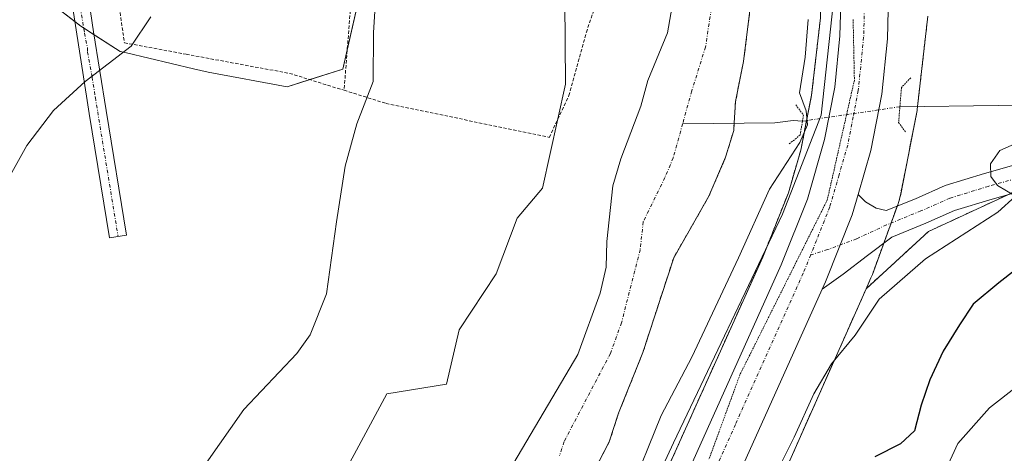
# Model space of a CAD drawing. Units: metres. Extents: x 665217 to 668680, y 4739666 to 4742062.
# Drawn here: x 666950 to 667098, y 4740984 to 4741050 of the extents above; entities that cross this region are included whole.
import ezdxf

# ---------------------------------------------------------------- set-up
doc = ezdxf.new("R2010")
doc.units = ezdxf.units.M
doc.header["$MEASUREMENT"] = 0
for name, pattern in [('TRAZO_Y_PUNTO', [1, 0.5, -0.25, 0, -0.25]), ('TRAZOS', [0.75, 0.5, -0.25]), ('TRAZOS2', [0.375, 0.25, -0.125])]:
    doc.linetypes.add(name, pattern=pattern)
for name, color, linetype, lineweight in [('Alambrada', 19, 'TRAZOS', 0), ('Arbolado forestal', 92, 'TRAZOS', 0), ('Arbolado forestal CxS', 92, 'Continuous', 0), ('Camino', 19, 'Continuous', 0), ('Camino Cxs', 19, 'Continuous', 0), ('Camino eje', 39, 'TRAZO_Y_PUNTO', 13), ('Carretera de calzada única', 19, 'Continuous', 13), ('Carretera de calzada única Cxs', 19, 'Continuous', 13), ('Carretera de calzada única eje', 19, 'TRAZO_Y_PUNTO', 0), ('Corriente natural Cxs', 5, 'Continuous', 13), ('Corriente natural eje', 5, 'TRAZO_Y_PUNTO', 0), ('Corriente natural lineal', 142, 'Continuous', 13), ('Corriente natural lineal oculto', 19, 'TRAZO_Y_PUNTO', 13), ('Corriente natural superficial', 5, 'Continuous', 13), ('Curva de nivel maestra', 36, 'Continuous', 30), ('Curva de nivel normal', 36, 'Continuous', 0), ('Espacio natural protegido', 2, 'Continuous', 13), ('Espacio natural protegido CxS', 2, 'Continuous', 0), ('Núcleo urbano', 19, 'Continuous', 0), ('Núcleo urbano CxS', 19, 'Continuous', 0), ('Pista no pavimentada', 254, 'Continuous', 13), ('Pista no pavimentada Cxs', 254, 'Continuous', 0), ('Pista pavimentada eje', 135, 'TRAZO_Y_PUNTO', 0), ('Prado', 92, 'Continuous', 0), ('Prado CxS', 92, 'Continuous', 0), ('Puente lineal', 2, 'TRAZOS2', 0), ('Suelo desnudo', 252, 'Continuous', 0), ('Suelo desnudo CxS', 43, 'Continuous', 0), ('Vía pecuaria eje', 92, 'TRAZOS2', 0)]:
    doc.layers.add(name, color=color, linetype=linetype, lineweight=lineweight)

# ---------------------------------------------------------------- blocks, each defined once
blk = doc.blocks.new('*U155')
at = {"layer": 'Suelo desnudo CxS', "color": 43, "linetype": 'Continuous', "lineweight": 0}
for points in [[(667059.79, 4741052.56, 687.68), (667058.63, 4741043.26, 687.52), (667057.42, 4741037.25, 687.45), (667057.22, 4741033.99, 687.58), (667057.15, 4741032.91, 687.56), (667055.94, 4741028.91, 687.17), (667053.43, 4741023.02, 687.18), (667048.13, 4741013.79, 686.96), (667043.5, 4740999.55, 686.72), (667039.85, 4740990.46, 687.02), (667038.45, 4740986.16, 687.1), (667036.25, 4740981.93, 686.68)], [(667023.47, 4740981.93, 686.78), (667033.74, 4740999.26, 686.8), (667037.08, 4741008.48, 687.34), (667037.97, 4741012.36, 687.16), (667038.07, 4741016.21, 687.12), (667039, 4741024.59, 687.41), (667040.18, 4741028.64, 687.3), (667043.22, 4741036.53, 687.39), (667044.26, 4741040.39, 687.41), (667047.2, 4741047.53, 687.32), (667048.7, 4741056.17, 687.66)]]:
    blk.add_polyline3d(points, dxfattribs=at)

msp = doc.modelspace()

# ---------------------------------------------------------------- linework, layer by layer
at = {"layer": 'Alambrada', "color": 19, "linetype": 'TRAZOS', "lineweight": 0}
for points in [[(666957.76, 4741117.85, 704.92), (666960.58, 4741087.83, 705.62), (666962.85, 4741065.44, 701.57), (666965.62, 4741046.05, 701.3), (666974.89, 4741044.34, 697.71), (666983.78, 4741042.69, 695.2), (666990.42, 4741041.47, 700.47), (666998.62, 4741038.92, 695.59)], [(666991.92, 4741114.35, 696.15), (666993.37, 4741096.52, 709.25), (666996.96, 4741070.34, 700.74), (667000.08, 4741057.63, 691.54), (666998.62, 4741038.92, 695.59)], [(666998.62, 4741038.92, 695.59), (667004.92, 4741036.96, 693.14), (667029.44, 4741031.86, 697.89), (667032.39, 4741038.13, 692.66), (667035.01, 4741047.63, 696.64), (667038.71, 4741058.59, 697.66), (667040, 4741063.23, 697.66), (667040.82, 4741067.97, 692.63), (667041.1, 4741072.68, 694.93), (667040.93, 4741077.3, 696.14), (667039.73, 4741081.84, 695.95), (667037.71, 4741086.51, 697.05), (667035.06, 4741090.68, 698.79), (667027.71, 4741100.69, 692.61), (667024.15, 4741104.54, 696.77), (667020.21, 4741107.24, 701.02), (667017.32, 4741108.58, 700.3), (667013.33, 4741109.64, 702.07), (666991.92, 4741114.35, 696.15)]]:
    msp.add_polyline3d(points, dxfattribs=at)
at = {"layer": 'Arbolado forestal', "color": 92, "linetype": 'TRAZOS', "lineweight": 0}
for points in [[(667041.31, 4740969.01, 692.51), (667061.51, 4741013.9, 691.66), (667065.37, 4741023.55, 691.45), (667067.22, 4741029.95, 690.42), (667068.1, 4741034.39, 689.64), (667068.84, 4741038.17, 690.81), (667070.18, 4741049.8, 691.35), (667070.33, 4741055.21, 691.39), (667070.01, 4741063.2, 691.4), (667069.22, 4741071.28, 691.29), (667067.92, 4741078.79, 692.81), (667065.71, 4741089.24, 692.63), (667065.58, 4741089.84, 692.6), (667057.23, 4741120, 694.05), (667050.7, 4741141.44, 693.22), (667050.67, 4741141.55, 693.24), (667048.21, 4741150.88, 692.86), (667042.62, 4741172.11, 692.76)], [(667059.79, 4741052.56, 687.68), (667058.63, 4741043.26, 687.52), (667057.42, 4741037.25, 687.45), (667057.22, 4741033.99, 687.58), (667057.15, 4741032.91, 687.56), (667055.94, 4741028.91, 687.17), (667053.43, 4741023.02, 687.18), (667048.13, 4741013.79, 686.96), (667043.5, 4740999.55, 686.72), (667039.85, 4740990.46, 687.02), (667038.45, 4740986.16, 687.1), (667036.25, 4740981.93, 686.68)], [(667077.05, 4741009.15, 693.38), (667077.77, 4741010.77, 693.4), (667077.86, 4741010.96, 693.39), (667077.98, 4741011.29, 693.37), (667079.69, 4741015.97, 693.26), (667080.79, 4741019, 693.34), (667081.71, 4741021.53, 693.14), (667081.84, 4741021.9, 693.12), (667081.9, 4741022.06, 693.12), (667082.05, 4741022.56, 693.09), (667082.17, 4741023.07, 693.07), (667082.18, 4741023.08, 693.07), (667084.6, 4741035.38, 691.11), (667084.69, 4741035.89, 691.29), (667084.7, 4741036.02, 691.33), (667084.76, 4741036.5, 691.49), (667086.31, 4741050.05, 693.57)], [(667288, 4741012.02, 708.43), (667271.96, 4741018.89, 705.62), (667251.35, 4741029.2, 704.31), (667224.26, 4741042.21, 700.37), (667222.72, 4741042.96, 700.21), (667212.41, 4741047.54, 698.18), (667205.54, 4741046.39, 699.16), (667196.5, 4741034.88, 697.77), (667192.94, 4741030.35, 696.66), (667180.34, 4741021.19, 698.48), (667163.16, 4741024.62, 696.66), (667162.27, 4741024.87, 696.47), (667152.44, 4741027.55, 694.16), (667137.97, 4741031.5, 693.76), (667123.6, 4741031.5, 692.82), (667116.21, 4741031.5, 693.73), (667107.79, 4741027.61, 696.04), (667104.01, 4741025.87, 695.57), (667098.42, 4741023.29, 694.85), (667086.43, 4741017.75, 693.82), (667077.05, 4741009.15, 693.38)], [(667288, 4741012.02, 708.43), (667271.96, 4741018.89, 705.62), (667251.35, 4741029.2, 704.31), (667224.26, 4741042.21, 700.37), (667222.72, 4741042.96, 700.21), (667212.41, 4741047.54, 698.18), (667205.54, 4741046.39, 699.16), (667196.5, 4741034.88, 697.77), (667192.94, 4741030.35, 696.66), (667180.34, 4741021.19, 698.48), (667163.16, 4741024.62, 696.66), (667162.27, 4741024.87, 696.47), (667152.44, 4741027.55, 694.16), (667137.97, 4741031.5, 693.76), (667123.6, 4741031.5, 692.82), (667116.21, 4741031.5, 693.73), (667107.79, 4741027.61, 696.04), (667104.01, 4741025.87, 695.57), (667098.42, 4741023.29, 694.85), (667086.43, 4741017.75, 693.82), (667077.05, 4741009.15, 693.38)], [(667039.86, 4740926.7, 695.96), (667053.82, 4740956.97, 696.74), (667053.86, 4740957.07, 696.76), (667077.05, 4741009.15, 693.38)]]:
    msp.add_polyline3d(points, dxfattribs=at)
at = {"layer": 'Arbolado forestal CxS', "color": 92, "linetype": 'Continuous', "lineweight": 0}
for points in [[(667042.62, 4741172.11, 692.76), (667050.67, 4741141.55, 693.24), (667050.7, 4741141.44, 693.22), (667057.23, 4741120, 694.05), (667065.58, 4741089.84, 692.6), (667065.71, 4741089.24, 692.63), (667067.92, 4741078.79, 692.81), (667069.22, 4741071.28, 691.29), (667070.01, 4741063.2, 691.4), (667070.33, 4741055.21, 691.4), (667070.18, 4741049.8, 691.35), (667068.85, 4741038.16, 690.81), (667067.22, 4741029.95, 690.42), (667065.37, 4741023.55, 691.45), (667061.51, 4741013.9, 691.66), (667041.31, 4740969.01, 692.51)], [(667036.25, 4740981.93, 686.68), (667038.45, 4740986.16, 687.1), (667039.85, 4740990.46, 687.02), (667043.5, 4740999.55, 686.72), (667048.13, 4741013.79, 686.96), (667053.43, 4741023.02, 687.18), (667055.94, 4741028.91, 687.17), (667057.15, 4741032.91, 687.56), (667057.22, 4741033.99, 687.58), (667057.42, 4741037.25, 687.45), (667058.63, 4741043.26, 687.52), (667059.79, 4741052.56, 687.68)], [(667116.21, 4741031.5, 693.73), (667086.43, 4741017.75, 693.82), (667077.05, 4741009.15, 693.38), (667077.77, 4741010.77, 693.4), (667077.86, 4741010.96, 693.39), (667077.98, 4741011.29, 693.37), (667081.85, 4741021.9, 693.12), (667081.9, 4741022.06, 693.12), (667082.05, 4741022.56, 693.09), (667082.17, 4741023.07, 693.07), (667082.18, 4741023.08, 693.07), (667084.6, 4741035.38, 691.11), (667084.69, 4741035.89, 691.29), (667084.7, 4741036.02, 691.33), (667086.32, 4741050.05, 693.57)], [(667101.32, 4740931.81, 735.62), (667077.27, 4740938.69, 724.19), (667066.96, 4740934.11, 717.01), (667042.91, 4740926.09, 701.07), (667039.86, 4740926.7, 695.96), (667053.82, 4740956.97, 696.74), (667053.86, 4740957.07, 696.76), (667077.05, 4741009.15, 693.38), (667086.43, 4741017.75, 693.82), (667116.21, 4741031.5, 693.73)]]:
    msp.add_polyline3d(points, dxfattribs=at)
at = {"layer": 'Camino', "color": 19, "linetype": 'Continuous', "lineweight": 0}
msp.add_polyline3d([(666959.84, 4741055.55, 696.62), (666960.99, 4741047.72, 695.68), (666962.87, 4741035.87, 694.22), (666965.93, 4741017.19, 692.7), (666963.4, 4741016.78, 692.84), (666960.34, 4741035.46, 694.37), (666959.36, 4741041.6, 695.25), (666958.45, 4741047.33, 696.15), (666957.29, 4741055.22, 696.95)], dxfattribs=at)
at = {"layer": 'Camino Cxs', "color": 19, "linetype": 'Continuous', "lineweight": 0}
msp.add_polyline3d([(666959.84, 4741055.55, 696.62), (666960.99, 4741047.72, 695.68), (666962.87, 4741035.87, 694.22), (666965.93, 4741017.19, 692.7), (666963.4, 4741016.78, 692.84), (666960.34, 4741035.46, 694.37), (666959.36, 4741041.6, 695.25), (666958.45, 4741047.33, 696.15), (666957.29, 4741055.22, 696.95)], dxfattribs=at)
at = {"layer": 'Camino eje', "color": 39, "linetype": 'TRAZO_Y_PUNTO', "lineweight": 13}
msp.add_polyline3d([(666958.99, 4741051.33, 696.33), (666959.52, 4741048.16, 696.02), (666959.64, 4741047.51, 695.93), (666960.07, 4741045.26, 695.6), (666960.09, 4741044.67, 695.54), (666960.77, 4741040.91, 694.94), (666961.26, 4741037.84, 694.55), (666961.61, 4741035.67, 694.32), (666964.67, 4741016.99, 692.77)], dxfattribs=at)
at = {"layer": 'Carretera de calzada única', "color": 19, "linetype": 'Continuous', "lineweight": 13}
for points in [[(667052.51, 4741174.31, 693.59), (667056.82, 4741157.23, 693.79), (667060.41, 4741144.3, 694.05), (667068.22, 4741118.67, 694.3), (667074.41, 4741096.66, 694.06), (667077.3, 4741083.99, 693.76), (667079.27, 4741072.64, 693.4), (667080.11, 4741063.89, 693.28), (667080.46, 4741055.28, 693.18), (667080.23, 4741046.65, 692.92), (667079.39, 4741038.35, 692.65), (667077.74, 4741029.88, 692.48), (667075.84, 4741023.28, 692.94)], [(667044.04, 4740967.77, 692.95), (667064.27, 4741012.73, 692.35), (667068.21, 4741022.57, 692.18), (667070.81, 4741031.55, 692.11), (667072.33, 4741039.4, 692.41), (667073.11, 4741047.11, 692.39), (667073.33, 4741055.23, 692.44), (667073, 4741063.4, 692.64), (667072.2, 4741071.68, 692.95), (667070.31, 4741082.59, 693.43), (667067.5, 4741094.9, 693.87), (667061.38, 4741116.66, 694.25), (667053.57, 4741142.31, 693.6), (667045.52, 4741172.87, 693.3)], [(667070.43, 4741009.09, 693.08), (667070.93, 4741010.19, 693.06), (667074.96, 4741020.25, 692.99), (667075.84, 4741023.28, 692.94)], [(667070.43, 4741009.09, 693.08), (667050.53, 4740964.82, 693.12), (667027.14, 4740913.81, 693.49), (667004.41, 4740864.57, 694), (666984.87, 4740820.52, 694.31), (666978.91, 4740807.71, 694.18), (666975.42, 4740798.96, 694.08), (666972.32, 4740790.06, 693.95), (666969.63, 4740781.03, 693.66), (666945.89, 4740676.89, 691.1), (666938, 4740642.69, 690.74), (666929.94, 4740606.15, 690.6)]]:
    msp.add_polyline3d(points, dxfattribs=at)
at = {"layer": 'Carretera de calzada única Cxs', "color": 19, "linetype": 'Continuous', "lineweight": 13}
for points in [[(667052.51, 4741174.31, 693.59), (667056.82, 4741157.23, 693.79), (667060.41, 4741144.3, 694.05), (667068.22, 4741118.67, 694.3), (667074.41, 4741096.66, 694.06), (667077.3, 4741083.99, 693.76), (667079.27, 4741072.64, 693.4), (667080.11, 4741063.89, 693.28), (667080.46, 4741055.28, 693.18), (667080.23, 4741046.65, 692.92), (667079.39, 4741038.35, 692.65), (667077.74, 4741029.88, 692.48), (667075.84, 4741023.28, 692.94), (667074.96, 4741020.25, 692.99), (667070.93, 4741010.19, 693.06), (667070.43, 4741009.09, 693.08), (667050.53, 4740964.82, 693.12)], [(667044.04, 4740967.77, 692.95), (667064.27, 4741012.73, 692.35), (667068.21, 4741022.57, 692.18), (667070.81, 4741031.55, 692.11), (667072.33, 4741039.4, 692.41), (667073.11, 4741047.11, 692.39), (667073.33, 4741055.23, 692.44), (667073, 4741063.4, 692.64), (667072.2, 4741071.68, 692.95), (667070.31, 4741082.59, 693.43), (667067.5, 4741094.9, 693.87), (667061.38, 4741116.66, 694.25), (667053.57, 4741142.31, 693.6), (667045.52, 4741172.87, 693.3)]]:
    msp.add_polyline3d(points, dxfattribs=at)
at = {"layer": 'Carretera de calzada única eje', "color": 19, "linetype": 'TRAZO_Y_PUNTO', "lineweight": 0}
for points in [[(667051.17, 4741165.05, 693.6), (667055.19, 4741149.77, 693.88), (667056.99, 4741143.3, 694.06), (667060.89, 4741130.48, 694.28), (667064.8, 4741117.66, 694.35), (667067.86, 4741106.78, 694.27), (667070.95, 4741095.78, 694.08), (667073.81, 4741083.29, 693.75), (667074.75, 4741077.83, 693.58), (667075.73, 4741072.16, 693.38), (667076.15, 4741067.78, 693.27), (667076.56, 4741063.64, 693.23), (667076.89, 4741055.25, 693.04), (667076.78, 4741051.19, 692.97), (667076.67, 4741046.88, 692.9), (667075.86, 4741038.87, 692.85), (667075.1, 4741034.95, 692.82), (667074.27, 4741030.71, 692.78), (667072.97, 4741026.22, 692.74), (667071.58, 4741021.41, 692.77), (667069.57, 4741016.38, 692.78), (667068.71, 4741014.22, 692.81)], [(667068.71, 4741014.22, 692.81), (667067.6, 4741011.46, 692.86), (667057.4, 4740988.77, 693.17), (667047.29, 4740966.29, 693.18), (667035.59, 4740940.79, 693.26), (667023.9, 4740915.3, 693.46), (667012.54, 4740890.68, 693.64), (667001.16, 4740866.04, 693.98), (666991.39, 4740844.02, 694.28), (666981.63, 4740821.99, 694.47), (666978.64, 4740815.59, 694.4), (666975.63, 4740809.12, 694.38), (666973.82, 4740804.58, 694.31), (666972.08, 4740800.2, 694.27), (666970.53, 4740795.75, 694.16), (666968.93, 4740791.15, 694.07), (666967.54, 4740786.48, 693.95), (666966.2, 4740781.97, 693.79), (666965.02, 4740777.28, 693.56), (666953.15, 4740725.21, 692.2), (666942.41, 4740677.68, 691.13), (666938.47, 4740660.58, 690.9), (666934.52, 4740643.47, 690.77), (666930.49, 4740625.21, 690.73)]]:
    msp.add_polyline3d(points, dxfattribs=at)
at = {"layer": 'Corriente natural Cxs', "color": 5, "linetype": 'Continuous', "lineweight": 13}
for points in [[(667023.47, 4740981.93, 686.78), (667033.74, 4740999.26, 686.8), (667037.08, 4741008.48, 687.34), (667037.97, 4741012.36, 687.16), (667038.07, 4741016.21, 687.12), (667039, 4741024.59, 687.41), (667040.18, 4741028.64, 687.3), (667043.22, 4741036.53, 687.39), (667044.26, 4741040.39, 687.41), (667047.2, 4741047.53, 687.32), (667048.7, 4741056.17, 687.66)], [(667059.79, 4741052.56, 687.68), (667058.63, 4741043.26, 687.52), (667057.42, 4741037.25, 687.45), (667057.22, 4741033.99, 687.58), (667057.15, 4741032.91, 687.56), (667055.94, 4741028.91, 687.17), (667053.43, 4741023.02, 687.18), (667048.13, 4741013.79, 686.96), (667043.5, 4740999.55, 686.72), (667039.85, 4740990.46, 687.02), (667038.45, 4740986.16, 687.1), (667036.25, 4740981.93, 686.68)]]:
    msp.add_polyline3d(points, dxfattribs=at)
at = {"layer": 'Corriente natural eje', "color": 5, "linetype": 'TRAZO_Y_PUNTO', "lineweight": 0}
for points in [[(666979.81, 4741162.01, 688.58), (666982.38, 4741154.7, 688.55), (666995.14, 4741147.42, 688.68), (667004.89, 4741139.4, 688.58), (667013.4, 4741135.56, 688.1), (667022.97, 4741132.38, 688.02), (667031.96, 4741124.72, 687.74), (667037.75, 4741118.55, 687.71), (667044.14, 4741109.57, 687.85), (667047.83, 4741102.4, 687.6), (667049.2, 4741100.35, 687.6), (667051.2, 4741096.46, 687.5), (667052.71, 4741092.35, 687.42), (667054.1, 4741086.04, 687.44), (667055.16, 4741071.6, 687.4), (667054.25, 4741054.37, 687.33), (667052.91, 4741045.4, 687.06), (667050.84, 4741038.82, 687.04), (667049.48, 4741033.9, 687.02)], [(667049.48, 4741033.9, 687.02), (667048.06, 4741028.78, 687.03), (667046.81, 4741025.83, 686.99), (667043.56, 4741019.19, 686.94), (667043.1, 4741015, 686.79), (667040.29, 4741004.02, 686.78), (667038.62, 4740999.41, 686.74), (667031.66, 4740986.19, 686.44), (667030.96, 4740984.04, 686.45)]]:
    msp.add_polyline3d(points, dxfattribs=at)
at = {"layer": 'Corriente natural lineal', "color": 142, "linetype": 'Continuous', "lineweight": 13}
for points in [[(667102.93, 4741036.53, 691.74), (667096.85, 4741036.66, 691.04), (667082.11, 4741036.46, 691.47)], [(667067.47, 4741034.29, 689.08), (667066.09, 4741034.38, 688.26), (667063.33, 4741034.06, 688.11), (667049.48, 4741033.9, 687.02)]]:
    msp.add_polyline3d(points, dxfattribs=at)
at = {"layer": 'Corriente natural lineal oculto', "color": 19, "linetype": 'TRAZO_Y_PUNTO', "lineweight": 13}
msp.add_polyline3d([(667082.11, 4741036.46, 691.47), (667067.47, 4741034.29, 689.08)], dxfattribs=at)
at = {"layer": 'Corriente natural superficial', "color": 5, "linetype": 'Continuous', "lineweight": 13}
for points in [[(667023.47, 4740981.93, 686.78), (667033.74, 4740999.26, 686.8), (667037.08, 4741008.48, 687.34), (667037.97, 4741012.36, 687.16), (667038.07, 4741016.21, 687.12), (667039, 4741024.59, 687.41), (667040.18, 4741028.64, 687.3), (667043.22, 4741036.53, 687.39), (667044.26, 4741040.39, 687.41), (667047.2, 4741047.53, 687.32), (667048.7, 4741056.17, 687.66)], [(667059.79, 4741052.56, 687.68), (667058.63, 4741043.26, 687.52), (667057.42, 4741037.25, 687.45), (667057.22, 4741033.99, 687.58), (667057.15, 4741032.91, 687.56), (667055.94, 4741028.91, 687.17), (667053.43, 4741023.02, 687.18), (667048.13, 4741013.79, 686.96), (667043.5, 4740999.55, 686.72), (667039.85, 4740990.46, 687.02), (667038.45, 4740986.16, 687.1), (667036.25, 4740981.93, 686.68)]]:
    msp.add_polyline3d(points, dxfattribs=at)
at = {"layer": 'Curva de nivel maestra', "color": 36, "linetype": 'Continuous', "lineweight": 30}
msp.add_polyline3d([(667101.51, 4741013.57, 700), (667096.98, 4741010.04, 700), (667093.1, 4741006.84, 700), (667091.09, 4741003.71, 700), (667088.6, 4740999.78, 700), (667086.62, 4740995.47, 700), (667085.32, 4740991.68, 700), (667084.31, 4740987.79, 700), (667082.22, 4740985.88, 700), (667078.36, 4740983.93, 700)], dxfattribs=at)
at = {"layer": 'Curva de nivel normal', "color": 36, "linetype": 'Continuous', "lineweight": 0}
for points in [[(666974.25, 4740977.77, 690), (666983.57, 4740991, 690), (666991.5, 4740999.4, 690), (666993.52, 4741002.23, 690), (666995.98, 4741008.36, 690), (666997.48, 4741019.19, 690), (666998.78, 4741027.56, 690), (667000.54, 4741033.89, 690), (667002.98, 4741040.22, 690), (667003.02, 4741047.56, 690), (667003.5, 4741054.89, 690)], [(666945.42, 4741020.72, 695), (666950.96, 4741030.66, 695), (666954.95, 4741035.89, 695), (666959.74, 4741040.22, 695), (666966.64, 4741045.56, 695), (666969.58, 4741049.93, 695)], [(667068.34, 4741049.56, 690), (667067.9, 4741043.89, 690), (667067.03, 4741038.56, 690), (667068.03, 4741035.86, 690), (667068.24, 4741033.75, 690), (667067.06, 4741031.07, 690), (667062.52, 4741024.08, 690), (667057.88, 4741013.77, 690), (667050.86, 4740998.85, 690), (667046.25, 4740990.12, 690), (667041.37, 4740978.13, 690)], [(667100.98, 4741031.61, 695), (667097.12, 4741029.89, 695), (667095.73, 4741027.89, 695), (667095.75, 4741026, 695), (667096.76, 4741024.64, 695), (667099.48, 4741023.02, 695), (667096.82, 4741020.62, 695), (667085.95, 4741013.64, 695), (667079.01, 4741007.59, 695), (667075.38, 4741002.18, 695), (667071.86, 4740997.89, 695), (667069.17, 4740993.38, 695), (667066.22, 4740986.87, 695), (667062.35, 4740979.18, 695)], [(667108.02, 4741000.96, 705), (667095.59, 4740991.29, 705), (667090.81, 4740985.89, 705), (667088.82, 4740981.56, 705)]]:
    msp.add_polyline3d(points, dxfattribs=at)
at = {"layer": 'Espacio natural protegido', "color": 2, "linetype": 'Continuous', "lineweight": 13}
for points in [[(666998.59, 4741164.35, 690.78), (667009.73, 4741157.24, 690.97), (667020.98, 4741148.91, 691.08), (667027.87, 4741144.01, 692.19), (667030.92, 4741141.06, 692.17), (667037.82, 4741133.97, 691.27), (667040.59, 4741131.14, 691.06), (667044.97, 4741126.65, 691.29), (667045.66, 4741126.2, 691.45), (667048.84, 4741120.84, 690.74), (667062.01, 4741107.69, 693.71), (667069.78, 4741078.79, 693.19), (667072.37, 4741054.62, 692.24), (667070.31, 4741035.2, 691.56), (667064.49, 4741020.31, 691.58), (667048.09, 4740986.01, 691.69), (667038.7, 4740965.69, 691.05)], [(666994.95, 4740974.61, 688.77), (667005.05, 4740993.35, 688.48), (667013.99, 4740994.83, 688.51), (667015.92, 4741002.97, 688.56), (667021.49, 4741011.36, 688.67), (667024.63, 4741019.74, 688.73), (667028.42, 4741024.24, 688.65), (667031.89, 4741039.86, 689.1), (667031.76, 4741052.28, 688.82)]]:
    msp.add_polyline3d(points, dxfattribs=at)
at = {"layer": 'Espacio natural protegido CxS', "color": 2, "linetype": 'Continuous', "lineweight": 0}
for points in [[(666998.59, 4741164.35, 690.78), (667009.73, 4741157.24, 690.97), (667020.98, 4741148.91, 691.08), (667027.87, 4741144.01, 692.19), (667030.92, 4741141.06, 692.17), (667037.82, 4741133.97, 691.27), (667040.59, 4741131.14, 691.06), (667044.97, 4741126.65, 691.29), (667045.66, 4741126.2, 691.45), (667048.84, 4741120.84, 690.74), (667062.01, 4741107.69, 693.71), (667069.78, 4741078.79, 693.19), (667072.37, 4741054.62, 692.24), (667070.31, 4741035.2, 691.56), (667064.49, 4741020.31, 691.58), (667048.09, 4740986.01, 691.69), (667038.7, 4740965.69, 691.05)], [(666998.59, 4741164.35, 690.78), (667009.73, 4741157.24, 690.97), (667020.98, 4741148.91, 691.08), (667027.87, 4741144.01, 692.19), (667030.92, 4741141.06, 692.17), (667037.82, 4741133.97, 691.27), (667040.59, 4741131.14, 691.06), (667044.97, 4741126.65, 691.29), (667045.66, 4741126.2, 691.45), (667048.84, 4741120.84, 690.74), (667062.01, 4741107.69, 693.71), (667069.78, 4741078.79, 693.19), (667072.37, 4741054.62, 692.24), (667070.31, 4741035.2, 691.56), (667064.49, 4741020.31, 691.58), (667048.09, 4740986.01, 691.69), (667038.7, 4740965.69, 691.05)], [(666994.95, 4740974.61, 688.77), (667005.05, 4740993.35, 688.48), (667013.99, 4740994.83, 688.51), (667015.92, 4741002.97, 688.56), (667021.49, 4741011.36, 688.67), (667024.63, 4741019.74, 688.73), (667028.42, 4741024.24, 688.65), (667031.89, 4741039.86, 689.1), (667031.76, 4741052.28, 688.82)], [(666994.95, 4740974.61, 688.77), (667005.05, 4740993.35, 688.48), (667013.99, 4740994.83, 688.51), (667015.92, 4741002.97, 688.56), (667021.49, 4741011.36, 688.67), (667024.63, 4741019.74, 688.73), (667028.42, 4741024.24, 688.65), (667031.89, 4741039.86, 689.1), (667031.76, 4741052.28, 688.82)]]:
    msp.add_polyline3d(points, dxfattribs=at)
at = {"layer": 'Núcleo urbano', "color": 19, "linetype": 'Continuous', "lineweight": 0}
for points in [[(667041.31, 4740969.01, 692.51), (667061.51, 4741013.9, 691.66), (667065.37, 4741023.55, 691.45), (667067.22, 4741029.95, 690.42), (667068.1, 4741034.39, 689.64), (667068.84, 4741038.17, 690.81), (667070.18, 4741049.8, 691.35), (667070.33, 4741055.21, 691.39), (667070.01, 4741063.2, 691.4), (667069.22, 4741071.28, 691.29), (667067.92, 4741078.79, 692.81), (667065.71, 4741089.24, 692.63), (667065.58, 4741089.84, 692.6), (667057.23, 4741120, 694.05), (667050.7, 4741141.44, 693.22), (667050.67, 4741141.55, 693.24), (667048.21, 4741150.88, 692.86), (667042.62, 4741172.11, 692.76)], [(666990.07, 4741132.24, 691), (666989.19, 4741125.21, 691.93), (666988.32, 4741115.99, 693.11), (666987.66, 4741109.13, 693.71), (666987.58, 4741108.31, 693.69), (666993.64, 4741076.76, 692.35), (666994.09, 4741075.72, 692.25), (666997.69, 4741067.36, 691.09), (667001.95, 4741057.48, 690.51), (666999.09, 4741044.98, 690.85), (666998.43, 4741042.09, 690.98), (666993.47, 4741040.52, 691.65), (666990.08, 4741039.45, 691.92), (666978.2, 4741041.65, 693.23), (666976, 4741042.17, 693.52), (666965.91, 4741044.54, 694.84), (666964.97, 4741044.76, 694.96), (666961.06, 4741047.27, 695.62), (666959.5, 4741048.28, 696.04), (666959.08, 4741048.55, 696.15), (666958.17, 4741049.25, 696.36), (666946.98, 4741057.92, 701.49)], [(667077.05, 4741009.15, 693.38), (667077.77, 4741010.77, 693.4), (667077.86, 4741010.96, 693.39), (667077.98, 4741011.29, 693.37), (667079.69, 4741015.97, 693.26), (667080.79, 4741019, 693.34), (667081.71, 4741021.53, 693.14), (667081.84, 4741021.9, 693.12), (667081.9, 4741022.06, 693.12), (667082.05, 4741022.56, 693.09), (667082.17, 4741023.07, 693.07), (667082.18, 4741023.08, 693.07), (667084.6, 4741035.38, 691.11), (667084.69, 4741035.89, 691.29), (667084.7, 4741036.02, 691.33), (667084.76, 4741036.5, 691.49), (667086.31, 4741050.05, 693.57)], [(667039.86, 4740926.7, 695.96), (667053.82, 4740956.97, 696.74), (667053.86, 4740957.07, 696.76), (667077.05, 4741009.15, 693.38)]]:
    msp.add_polyline3d(points, dxfattribs=at)
at = {"layer": 'Núcleo urbano CxS', "color": 19, "linetype": 'Continuous', "lineweight": 0}
for points in [[(667041.31, 4740969.01, 692.51), (667061.51, 4741013.9, 691.66), (667065.37, 4741023.55, 691.45), (667067.22, 4741029.95, 690.42), (667068.85, 4741038.16, 690.81), (667070.18, 4741049.8, 691.35), (667070.33, 4741055.21, 691.4), (667070.01, 4741063.2, 691.4), (667069.22, 4741071.28, 691.29), (667067.92, 4741078.79, 692.81), (667065.71, 4741089.24, 692.63), (667065.58, 4741089.84, 692.6), (667057.23, 4741120, 694.05), (667050.7, 4741141.44, 693.22), (667050.67, 4741141.55, 693.24), (667042.62, 4741172.11, 692.76)], [(666943.44, 4741150.06, 708.89), (666950.67, 4741151.94, 702.21), (666952.89, 4741150.97, 701.52), (666964.57, 4741145.88, 698.39), (666979.93, 4741143.65, 692.16), (666985.24, 4741141.48, 692.41), (666990.08, 4741132.24, 691), (666990.08, 4741132.24, 691), (666989.19, 4741125.21, 691.93), (666987.66, 4741109.13, 693.71), (666987.58, 4741108.31, 693.69), (666993.64, 4741076.76, 692.35), (666994.09, 4741075.72, 692.25), (667001.95, 4741057.48, 690.51), (666998.43, 4741042.09, 690.98), (666990.08, 4741039.45, 691.92), (666978.2, 4741041.65, 693.23), (666976, 4741042.17, 693.52), (666965.91, 4741044.54, 694.84), (666964.97, 4741044.76, 694.96), (666959.08, 4741048.55, 696.15), (666946.98, 4741057.92, 701.49)], [(667086.32, 4741050.05, 693.57), (667084.7, 4741036.02, 691.33), (667084.69, 4741035.89, 691.29), (667084.6, 4741035.38, 691.11), (667082.18, 4741023.08, 693.07), (667082.17, 4741023.07, 693.07), (667082.05, 4741022.56, 693.09), (667081.9, 4741022.06, 693.12), (667081.85, 4741021.9, 693.12), (667077.98, 4741011.29, 693.37), (667077.86, 4741010.96, 693.39), (667077.77, 4741010.77, 693.4), (667077.05, 4741009.15, 693.38), (667053.86, 4740957.07, 696.76)]]:
    msp.add_polyline3d(points, dxfattribs=at)
at = {"layer": 'Pista no pavimentada', "color": 254, "linetype": 'Continuous', "lineweight": 13}
for points in [[(667075.84, 4741023.28, 692.94), (667076.96, 4741022.16, 693.02), (667078.56, 4741021.22, 693.08), (667080.07, 4741020.86, 693.14), (667084.47, 4741022.65, 693.51), (667088.9, 4741024.62, 693.98), (667094.83, 4741026.43, 694.65), (667100.3, 4741027.97, 695.46)], [(667100.8, 4741023.96, 694.98), (667095.96, 4741022.59, 694.8), (667090.3, 4741020.86, 694.06), (667086.03, 4741018.97, 693.63), (667080.9, 4741016.88, 693.37), (667077.25, 4741014.14, 692.97), (667073.57, 4741011.33, 693.04), (667070.43, 4741009.09, 693.08)], [(667070.43, 4741009.09, 693.08), (667070.93, 4741010.19, 693.06), (667074.96, 4741020.25, 692.99), (667075.84, 4741023.28, 692.94)]]:
    msp.add_polyline3d(points, dxfattribs=at)
at = {"layer": 'Pista no pavimentada Cxs', "color": 254, "linetype": 'Continuous', "lineweight": 0}
msp.add_polyline3d([(667100.8, 4741023.96, 694.98), (667095.96, 4741022.59, 694.8), (667090.3, 4741020.86, 694.06), (667086.03, 4741018.97, 693.63), (667080.9, 4741016.88, 693.37), (667077.25, 4741014.14, 692.97), (667073.57, 4741011.33, 693.04), (667070.43, 4741009.09, 693.08), (667070.93, 4741010.19, 693.06), (667074.96, 4741020.25, 692.99), (667075.84, 4741023.28, 692.94), (667076.96, 4741022.16, 693.02), (667078.56, 4741021.22, 693.08), (667080.07, 4741020.86, 693.14), (667084.47, 4741022.65, 693.51), (667088.9, 4741024.62, 693.98), (667094.83, 4741026.43, 694.65), (667100.3, 4741027.97, 695.46)], dxfattribs=at)
at = {"layer": 'Pista pavimentada eje', "color": 135, "linetype": 'TRAZO_Y_PUNTO', "lineweight": 0}
msp.add_polyline3d([(667100.55, 4741025.96, 695.22), (667095.4, 4741024.51, 694.66), (667089.6, 4741022.74, 694.14), (667085.25, 4741020.81, 693.62), (667080.1, 4741018.72, 693.33), (667075.59, 4741016.62, 693), (667071.24, 4741015.01, 692.93), (667068.71, 4741014.22, 692.81)], dxfattribs=at)
at = {"layer": 'Prado', "color": 92, "linetype": 'Continuous', "lineweight": 0}
for points in [[(666990.07, 4741132.24, 691), (666989.19, 4741125.21, 691.93), (666988.32, 4741115.99, 693.11), (666987.66, 4741109.13, 693.71), (666987.58, 4741108.31, 693.69), (666993.64, 4741076.76, 692.35), (666994.09, 4741075.72, 692.25), (666997.69, 4741067.36, 691.09), (667001.95, 4741057.48, 690.51), (666999.09, 4741044.98, 690.85), (666998.43, 4741042.09, 690.98), (666993.47, 4741040.52, 691.65), (666990.08, 4741039.45, 691.92), (666978.2, 4741041.65, 693.23), (666976, 4741042.17, 693.52), (666965.91, 4741044.54, 694.84), (666964.97, 4741044.76, 694.96), (666961.06, 4741047.27, 695.62), (666959.5, 4741048.28, 696.04), (666959.08, 4741048.55, 696.15), (666958.17, 4741049.25, 696.36), (666946.98, 4741057.92, 701.49)], [(667023.47, 4740981.93, 686.78), (667033.74, 4740999.26, 686.8), (667037.08, 4741008.48, 687.34), (667037.97, 4741012.36, 687.16), (667038.07, 4741016.21, 687.12), (667039, 4741024.59, 687.41), (667040.18, 4741028.64, 687.3), (667043.22, 4741036.53, 687.39), (667044.26, 4741040.39, 687.41), (667047.2, 4741047.53, 687.32), (667048.7, 4741056.17, 687.66)]]:
    msp.add_polyline3d(points, dxfattribs=at)
at = {"layer": 'Prado CxS', "color": 92, "linetype": 'Continuous', "lineweight": 0}
for points in [[(666946.98, 4741057.92, 701.49), (666959.08, 4741048.55, 696.15), (666964.97, 4741044.76, 694.96), (666965.91, 4741044.54, 694.84), (666976, 4741042.17, 693.52), (666978.2, 4741041.65, 693.23), (666990.08, 4741039.45, 691.92), (666998.43, 4741042.09, 690.98), (667001.95, 4741057.48, 690.51)], [(667048.7, 4741056.17, 687.66), (667047.2, 4741047.53, 687.32), (667044.26, 4741040.39, 687.41), (667043.22, 4741036.53, 687.39), (667040.18, 4741028.64, 687.3), (667039, 4741024.59, 687.41), (667038.07, 4741016.21, 687.12), (667037.97, 4741012.36, 687.16), (667037.08, 4741008.48, 687.34), (667033.74, 4740999.26, 686.8), (667023.47, 4740981.93, 686.78)]]:
    msp.add_polyline3d(points, dxfattribs=at)
at = {"layer": 'Puente lineal', "color": 2, "linetype": 'TRAZOS2', "lineweight": 0}
for points in [[(667083.74, 4741040.79, 700.31), (667082.35, 4741039.35, 694.45), (667081.92, 4741034.1, 693.79), (667082.96, 4741032.65, 694.27)], [(667066.46, 4741036.72, 692.54), (667067.62, 4741035.22, 692.16), (667067.47, 4741034.28, 692.27), (667067.14, 4741032.23, 692.24), (667065.46, 4741030.84, 694.72)]]:
    msp.add_polyline3d(points, dxfattribs=at)
at = {"layer": 'Suelo desnudo', "color": 252, "linetype": 'Continuous', "lineweight": 0}
for points in [[(667023.47, 4740981.93, 686.78), (667033.74, 4740999.26, 686.8), (667037.08, 4741008.48, 687.34), (667037.97, 4741012.36, 687.16), (667038.07, 4741016.21, 687.12), (667039, 4741024.59, 687.41), (667040.18, 4741028.64, 687.3), (667043.22, 4741036.53, 687.39), (667044.26, 4741040.39, 687.41), (667047.2, 4741047.53, 687.32), (667048.7, 4741056.17, 687.66)], [(667059.79, 4741052.56, 687.68), (667058.63, 4741043.26, 687.52), (667057.42, 4741037.25, 687.45), (667057.22, 4741033.99, 687.58), (667057.15, 4741032.91, 687.56), (667055.94, 4741028.91, 687.17), (667053.43, 4741023.02, 687.18), (667048.13, 4741013.79, 686.96), (667043.5, 4740999.55, 686.72), (667039.85, 4740990.46, 687.02), (667038.45, 4740986.16, 687.1), (667036.25, 4740981.93, 686.68)]]:
    msp.add_polyline3d(points, dxfattribs=at)
at = {"layer": 'Vía pecuaria eje', "color": 92, "linetype": 'TRAZOS2', "lineweight": 0}
msp.add_polyline3d([(667075.09, 4741049.57, 692.72), (667075.18, 4741045.01, 692.65), (667075.28, 4741040.45, 692.73), (667074.26, 4741035.95, 692.73), (667073.24, 4741031.46, 692.71), (667072.22, 4741026.96, 692.68), (667071.2, 4741022.47, 692.68), (667069.02, 4741018.1, 692.68), (667066.83, 4741013.73, 692.73), (667064.64, 4741009.35, 692.68), (667062.45, 4741004.98, 692.78), (667060.27, 4741000.61, 692.81), (667058.08, 4740996.24, 692.93), (667056.53, 4740992, 693.11), (667054.98, 4740987.76, 693.1), (667053.43, 4740983.53, 693.15)], dxfattribs=at)

# ---------------------------------------------------------------- block references
at = {"layer": 'Suelo desnudo CxS', "color": 43, "linetype": 'Continuous', "lineweight": 0}
msp.add_blockref('*U155', (0, 0), dxfattribs=at)

doc.saveas('drawing.dxf')
